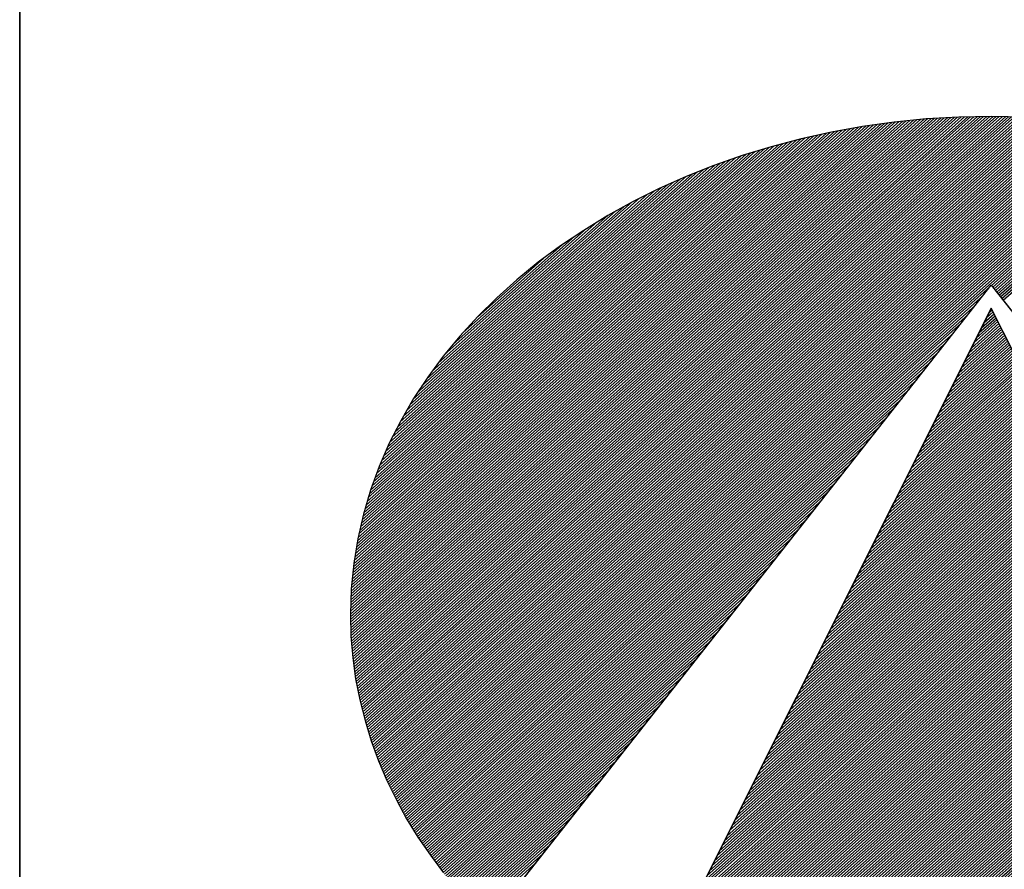
# Model space of a CAD drawing. Extents: x 5594 to 7694, y -15648 to -12678.
# Drawn here: x 5844 to 5918, y -15516 to -15452 of the extents above; entities that cross this region are included whole.
import ezdxf

# ---------------------------------------------------------------- set-up
doc = ezdxf.new("R2010")
doc.units = 0
doc.linetypes.add('DASHEDX2', pattern=[38.1, 25.4, -12.7])
doc.layers.get('0').update_dxf_attribs({"linetype": 'CONTINUOUS'})
for name, color, linetype in [('ATTRIB', 7, 'CONTINUOUS'), ('RAMME', 7, 'CONTINUOUS'), ('SKILT', 7, 'CONTINUOUS'), ('STOLPE-1', 4, 'DASHEDX2')]:
    doc.layers.add(name, color=color, linetype=linetype)
doc.styles.add('ISO', font='iso.shx')
doc.styles.add('ISO25', font='ISO3098', dxfattribs={"oblique": 0.9})
doc.styles.add('ISO35', font='ISO3098', dxfattribs={"oblique": 0.9})
doc.styles.add('ISO50', font='ISO3098', dxfattribs={"oblique": 0.9})

# ---------------------------------------------------------------- blocks, each defined once
blk = doc.blocks.new('*X10')
at = {"color": 0, "linetype": 'CONTINUOUS'}
for p, q in [((519.117, 296.891), (522.4277, 300.2017)), ((519.1183, 296.8746), (522.4465, 300.2028)), ((519.1196, 296.8583), (522.4653, 300.2039)), ((519.1209, 296.8419), (522.484, 300.205)), ((519.1222, 296.8255), (522.5028, 300.2061)), ((519.1235, 296.8091), (522.5216, 300.2073)), ((519.1248, 296.7928), (522.54, 300.208)), ((519.1264, 296.7767), (522.5581, 300.2084)), ((519.1283, 296.7609), (522.5763, 300.2089)), ((519.1301, 296.745), (522.5944, 300.2093)), ((519.1319, 296.7292), (522.6125, 300.2098)), ((519.1338, 296.7134), (522.6307, 300.2102)), ((519.1356, 296.6975), (522.6488, 300.2107)), ((519.1375, 296.6817), (522.667, 300.2112)), ((519.1393, 296.6658), (522.6851, 300.2116)), ((519.1412, 296.6501), (522.7032, 300.2121)), ((519.1439, 296.6351), (522.721, 300.2122)), ((519.1466, 296.62), (522.7382, 300.2117)), ((519.1492, 296.605), (522.7555, 300.2113)), ((519.1519, 296.59), (522.7727, 300.2109)), ((519.1545, 296.575), (522.79, 300.2104)), ((519.1572, 296.5599), (522.8072, 300.21)), ((519.1598, 296.5449), (522.8244, 300.2096)), ((519.1625, 296.5299), (522.8417, 300.2091)), ((519.1653, 296.5151), (522.8589, 300.2087)), ((519.1686, 296.5006), (522.8762, 300.2082)), ((519.1718, 296.4862), (522.8934, 300.2078)), ((519.1751, 296.4718), (522.9103, 300.207)), ((519.1783, 296.4574), (522.927, 300.206)), ((519.1816, 296.443), (522.9437, 300.205)), ((519.1849, 296.4286), (522.9604, 300.204)), ((519.1881, 296.4141), (522.977, 300.203)), ((519.1914, 296.3997), (522.9937, 300.2021)), ((519.1114, 297.0622), (522.2334, 300.1842)), ((519.1117, 297.0448), (522.2533, 300.1864)), ((519.112, 297.0804), (522.2134, 300.1819)), ((519.1121, 297.0275), (522.2732, 300.1887)), ((519.1125, 297.0102), (522.2932, 300.1909)), ((519.1125, 297.0986), (522.1935, 300.1797)), ((519.1129, 296.993), (522.3131, 300.1932)), ((519.113, 297.1168), (522.1736, 300.1774)), ((519.1133, 296.9757), (522.333, 300.1954)), ((519.1135, 297.135), (522.153, 300.1745)), ((519.1137, 296.9584), (522.3525, 300.1972)), ((519.1141, 296.9411), (522.3713, 300.1983)), ((519.1141, 297.1532), (522.132, 300.1712)), ((519.1144, 296.9238), (522.3901, 300.1995)), ((519.1146, 297.1714), (522.111, 300.1679)), ((519.1151, 297.1896), (522.09, 300.1646)), ((519.1156, 297.2078), (522.069, 300.1612)), ((519.1157, 296.9074), (522.4089, 300.2006)), ((519.1164, 297.2263), (522.048, 300.1579)), ((519.1181, 297.2457), (522.027, 300.1546)), ((519.1198, 297.2651), (522.0061, 300.1513)), ((519.1215, 297.2844), (521.9849, 300.1478)), ((519.1948, 296.3854), (523.0104, 300.2011)), ((519.1985, 296.3714), (523.0271, 300.2001)), ((519.2022, 296.3575), (523.0438, 300.1991)), ((519.2059, 296.3435), (523.0605, 300.1981)), ((519.2096, 296.3295), (523.0772, 300.1971)), ((519.2133, 296.3155), (523.0933, 300.1956)), ((519.217, 296.3016), (523.1092, 300.1938)), ((519.2207, 296.2876), (523.1251, 300.192)), ((519.2244, 296.2736), (523.141, 300.1902)), ((519.2281, 296.2596), (523.1568, 300.1884)), ((519.2325, 296.2464), (523.1727, 300.1866)), ((519.2369, 296.2331), (523.1886, 300.1848)), ((519.2413, 296.2199), (523.2045, 300.183)), ((519.2458, 296.2066), (523.2204, 300.1812)), ((519.2502, 296.1934), (523.2363, 300.1794)), ((519.2546, 296.1801), (523.2521, 300.1776)), ((519.259, 296.1668), (523.2678, 300.1756)), ((519.2634, 296.1536), (523.2831, 300.1732)), ((519.2679, 296.1403), (523.2983, 300.1708)), ((519.2725, 296.1273), (523.3136, 300.1684)), ((519.2773, 296.1144), (523.3289, 300.166)), ((519.2821, 296.1015), (523.3441, 300.1635)), ((519.2869, 296.0887), (523.3594, 300.1611)), ((519.2918, 296.0758), (523.3747, 300.1587)), ((519.2966, 296.063), (523.3899, 300.1563)), ((519.3014, 296.0501), (523.4052, 300.1539)), ((519.3062, 296.0373), (523.4205, 300.1515)), ((519.311, 296.0244), (523.4357, 300.1491)), ((519.3159, 296.0115), (523.4505, 300.1462)), ((519.1232, 297.3038), (521.9626, 300.1432)), ((519.1249, 297.3232), (521.9404, 300.1387)), ((519.1266, 297.3425), (521.9181, 300.1341)), ((519.1283, 297.3619), (521.8959, 300.1295)), ((519.13, 297.3813), (521.8736, 300.1249)), ((519.133, 297.402), (521.8514, 300.1204)), ((519.1361, 297.4228), (521.8291, 300.1158)), ((519.1392, 297.4435), (521.8065, 300.1109)), ((519.1423, 297.4643), (521.7831, 300.1051)), ((519.1453, 297.485), (521.7597, 300.0994)), ((519.1484, 297.5058), (521.7362, 300.0936)), ((519.3211, 295.9991), (523.4652, 300.1432)), ((519.3264, 295.9867), (523.4799, 300.1402)), ((519.3317, 295.9744), (523.4945, 300.1372)), ((519.337, 295.962), (523.5092, 300.1342)), ((519.3424, 295.9497), (523.5239, 300.1312)), ((519.3477, 295.9373), (523.5385, 300.1281)), ((519.353, 295.9249), (523.5532, 300.1251)), ((519.3583, 295.9126), (523.5679, 300.1221)), ((519.3636, 295.9002), (523.5825, 300.1191)), ((519.369, 295.8879), (523.5972, 300.1161)), ((519.3746, 295.8759), (523.6119, 300.1131)), ((519.3804, 295.8639), (523.6261, 300.1097)), ((519.3861, 295.852), (523.6403, 300.1062)), ((519.3918, 295.84), (523.6545, 300.1027)), ((522.712, 299.1425), (523.6687, 300.0992)), ((522.7193, 299.1321), (523.6829, 300.0957)), ((522.7266, 299.1218), (523.6971, 300.0922)), ((519.1515, 297.5266), (521.7128, 300.0879)), ((519.1551, 297.5478), (521.6894, 300.0821)), ((519.1595, 297.5699), (521.6659, 300.0764)), ((519.1639, 297.592), (521.6425, 300.0706)), ((519.1684, 297.6141), (521.6174, 300.0632)), ((519.1728, 297.6362), (521.5923, 300.0557)), ((519.1772, 297.6583), (521.5671, 300.0483)), ((519.1816, 297.6804), (521.542, 300.0408)), ((522.7339, 299.1114), (523.7113, 300.0888)), ((522.7412, 299.101), (523.7255, 300.0853)), ((522.7485, 299.0906), (523.7397, 300.0818)), ((522.7558, 299.0802), (523.7539, 300.0783)), ((522.7631, 299.0698), (523.768, 300.0748)), ((522.7704, 299.0595), (523.7822, 300.0713)), ((522.7777, 299.0491), (523.796, 300.0674)), ((519.1867, 297.7032), (521.5169, 300.0334)), ((519.1931, 297.7273), (521.4918, 300.0259)), ((519.1995, 297.7513), (521.4661, 300.0179)), ((519.2059, 297.7754), (521.4392, 300.0087)), ((519.2122, 297.7994), (521.4123, 299.9995)), ((519.2186, 297.8235), (521.3854, 299.9903)), ((519.225, 297.8476), (521.3585, 299.981)), ((519.2334, 297.8737), (521.3316, 299.9718)), ((519.2419, 297.8998), (521.3041, 299.962)), ((519.2503, 297.9259), (521.2745, 299.9501)), ((519.2587, 297.952), (521.2449, 299.9382)), ((519.2672, 297.9781), (521.2154, 299.9263)), ((519.2763, 298.0049), (521.1858, 299.9144)), ((519.2873, 298.0336), (521.1563, 299.9025)), ((519.2983, 298.0622), (521.125, 299.8889)), ((519.3092, 298.0909), (521.0934, 299.875)), ((519.3202, 298.1195), (521.0618, 299.8611)), ((519.3318, 298.1488), (521.0302, 299.8472)), ((519.3467, 298.1814), (520.9987, 299.8334)), ((519.3615, 298.2139), (520.9632, 299.8156)), ((519.3764, 298.2464), (520.9275, 299.7975)), ((519.3912, 298.2789), (520.8918, 299.7795)), ((519.4089, 298.3142), (520.8561, 299.7614)), ((519.4273, 298.3504), (520.8169, 299.74)), ((519.4458, 298.3866), (520.7764, 299.7171)), ((519.4643, 298.4227), (520.7359, 299.6943)), ((519.4886, 298.4647), (520.6948, 299.6709)), ((519.5137, 298.5074), (520.6488, 299.6426)), ((519.5387, 298.5502), (520.6029, 299.6143)), ((519.5703, 298.5994), (520.5567, 299.5858)), ((519.6044, 298.6513), (520.4975, 299.5444)), ((519.6409, 298.7054), (520.4384, 299.5029)), ((519.6891, 298.7713), (520.3709, 299.453)), ((519.7451, 298.8449), (520.3001, 299.4)), ((519.8272, 298.9447), (520.196, 299.3136)), ((519.3976, 295.8281), (522.7035, 299.134)), ((519.4033, 295.8162), (522.6623, 299.0752)), ((519.4091, 295.8042), (522.6212, 299.0163)), ((519.4148, 295.7923), (522.58, 298.9575)), ((519.4205, 295.7803), (522.5388, 298.8987)), ((519.4263, 295.7684), (522.4977, 298.8398)), ((519.4324, 295.7569), (522.4565, 298.781)), ((519.4387, 295.7454), (522.4154, 298.7221)), ((519.4449, 295.734), (522.3742, 298.6633)), ((519.4512, 295.7226), (522.333, 298.6044)), ((519.4574, 295.7111), (522.2919, 298.5456)), ((519.4637, 295.6997), (522.2507, 298.4868)), ((519.4699, 295.6883), (522.2095, 298.4279)), ((519.4761, 295.6769), (522.1684, 298.3691)), ((519.4824, 295.6654), (522.1272, 298.3102)), ((519.4886, 295.654), (522.086, 298.2514)), ((519.4952, 295.6429), (522.0449, 298.1925)), ((519.5019, 295.6319), (522.0037, 298.1337)), ((519.5087, 295.621), (521.9625, 298.0749)), ((519.5154, 295.61), (521.9214, 298.016)), ((519.5222, 295.5991), (521.8802, 297.9572)), ((519.5289, 295.5882), (521.839, 297.8983)), ((519.5356, 295.5772), (521.7979, 297.8395)), ((519.5424, 295.5663), (521.7567, 297.7806)), ((519.5491, 295.5554), (521.7156, 297.7218)), ((519.5559, 295.5444), (521.6744, 297.663)), ((519.5626, 295.5335), (521.6332, 297.6041)), ((519.5696, 295.5228), (521.5921, 297.5453)), ((519.5766, 295.5121), (521.5509, 297.4864)), ((519.5836, 295.5015), (521.5097, 297.4276)), ((519.5906, 295.4908), (521.4686, 297.3688)), ((519.5976, 295.4801), (521.4274, 297.3099)), ((519.6045, 295.4694), (521.3862, 297.2511)), ((519.6115, 295.4587), (521.3451, 297.1922)), ((519.6185, 295.448), (521.3039, 297.1334)), ((519.6255, 295.4373), (521.2627, 297.0745)), ((519.6325, 295.4266), (521.2216, 297.0157)), ((519.6398, 295.4162), (521.1804, 296.9569)), ((519.6472, 295.406), (521.1392, 296.898)), ((519.6547, 295.3958), (521.0981, 296.8392)), ((519.6621, 295.3855), (521.0569, 296.7803)), ((519.6696, 295.3753), (521.0158, 296.7215)), ((519.677, 295.3651), (520.9746, 296.6626)), ((519.6845, 295.3549), (520.9334, 296.6038)), ((519.6919, 295.3446), (520.8923, 296.545)), ((519.6994, 295.3344), (520.8511, 296.4861)), ((519.7068, 295.3242), (520.8099, 296.4273)), ((519.7143, 295.314), (520.7688, 296.3684)), ((519.7222, 295.3042), (520.7276, 296.3096)), ((519.7301, 295.2944), (520.6864, 296.2507)), ((519.738, 295.2846), (520.6453, 296.1919)), ((519.7459, 295.2748), (520.6041, 296.1331)), ((519.7538, 295.265), (520.5629, 296.0742)), ((519.7617, 295.2553), (520.5218, 296.0154)), ((519.7695, 295.2455), (520.4806, 295.9565)), ((519.7774, 295.2357), (520.4394, 295.8977)), ((519.7853, 295.2259), (520.3983, 295.8388)), ((519.7932, 295.2161), (520.3571, 295.78)), ((519.8012, 295.2064), (520.316, 295.7212)), ((519.8094, 295.1969), (520.2748, 295.6623)), ((519.8176, 295.1875), (520.2336, 295.6035)), ((519.8258, 295.178), (520.1925, 295.5446)), ((519.834, 295.1685), (520.1513, 295.4858))]:
    blk.add_line(p, q, dxfattribs=at)
blk = doc.blocks.new('*X11')
at = {"color": 0, "linetype": 'CONTINUOUS'}
for p, q in [((522.698, 298.9695), (522.7156, 298.9871)), ((522.6415, 298.8422), (522.7375, 298.9382)), ((522.6556, 298.874), (522.732, 298.9504)), ((522.6698, 298.9058), (522.7266, 298.9626)), ((522.6839, 298.9376), (522.7211, 298.9748)), ((522.5707, 298.683), (522.7648, 298.8771)), ((522.5849, 298.7149), (522.7593, 298.8893)), ((522.599, 298.7467), (522.7539, 298.9015)), ((522.6132, 298.7785), (522.7484, 298.9137)), ((522.6273, 298.8103), (522.7429, 298.926)), ((522.5141, 298.5557), (522.7866, 298.8282)), ((522.5283, 298.5876), (522.7812, 298.8404)), ((522.5424, 298.6194), (522.7757, 298.8527)), ((522.5566, 298.6512), (522.7702, 298.8649)), ((522.4434, 298.3966), (522.8139, 298.7671)), ((522.4576, 298.4284), (522.8085, 298.7794)), ((522.4717, 298.4603), (522.803, 298.7916)), ((522.4858, 298.4921), (522.7975, 298.8038)), ((522.5, 298.5239), (522.7921, 298.816)), ((522.3868, 298.2693), (522.8358, 298.7183)), ((522.401, 298.3012), (522.8303, 298.7305)), ((522.4151, 298.333), (522.8248, 298.7427)), ((522.4293, 298.3648), (522.8194, 298.7549)), ((522.3161, 298.1102), (522.8631, 298.6572)), ((522.3302, 298.142), (522.8576, 298.6694)), ((522.3444, 298.1739), (522.8521, 298.6816)), ((522.3585, 298.2057), (522.8467, 298.6938)), ((522.3727, 298.2375), (522.8412, 298.706)), ((522.2595, 297.9829), (522.8849, 298.6083)), ((522.2736, 298.0147), (522.8794, 298.6205)), ((522.2878, 298.0466), (522.874, 298.6327)), ((522.3019, 298.0784), (522.8685, 298.645)), ((522.1888, 297.8238), (522.9122, 298.5472)), ((522.2029, 297.8556), (522.9067, 298.5594)), ((522.2171, 297.8874), (522.9013, 298.5716)), ((522.2312, 297.9193), (522.8958, 298.5839)), ((522.2454, 297.9511), (522.8904, 298.5961)), ((522.1322, 297.6965), (522.934, 298.4983)), ((522.1463, 297.7283), (522.9286, 298.5106)), ((522.1605, 297.7601), (522.9231, 298.5228)), ((522.1746, 297.792), (522.9177, 298.535)), ((522.0615, 297.5374), (522.9613, 298.4373)), ((522.0756, 297.5692), (522.9559, 298.4495)), ((522.0897, 297.601), (522.9504, 298.4617)), ((522.1039, 297.6328), (522.945, 298.4739)), ((522.118, 297.6647), (522.9395, 298.4861)), ((522.0049, 297.4101), (522.9832, 298.3884)), ((522.019, 297.4419), (522.9777, 298.4006)), ((522.0332, 297.4737), (522.9723, 298.4128)), ((522.0473, 297.5055), (522.9668, 298.425)), ((521.9341, 297.251), (523.0105, 298.3273)), ((521.9483, 297.2828), (523.005, 298.3395)), ((521.9624, 297.3146), (522.9996, 298.3517)), ((521.9766, 297.3464), (522.9941, 298.3639)), ((521.9907, 297.3783), (522.9886, 298.3762)), ((521.8634, 297.0918), (523.0378, 298.2662)), ((521.8775, 297.1237), (523.0323, 298.2784)), ((521.8917, 297.1555), (523.0269, 298.2906)), ((521.9058, 297.1873), (523.0214, 298.3029)), ((521.92, 297.2191), (523.0159, 298.3151)), ((521.8068, 296.9645), (523.0596, 298.2173)), ((521.821, 296.9964), (523.0542, 298.2296)), ((521.8351, 297.0282), (523.0487, 298.2418)), ((521.8493, 297.06), (523.0432, 298.254)), ((521.7361, 296.8054), (523.0869, 298.1562)), ((521.7502, 296.8372), (523.0815, 298.1685)), ((521.7644, 296.8691), (523.076, 298.1807)), ((521.7785, 296.9009), (523.0705, 298.1929)), ((521.7927, 296.9327), (523.0651, 298.2051)), ((521.6795, 296.6781), (523.1088, 298.1074)), ((521.6936, 296.7099), (523.1033, 298.1196)), ((521.7078, 296.7418), (523.0978, 298.1318)), ((521.7219, 296.7736), (523.0924, 298.144)), ((521.6088, 296.519), (523.136, 298.0463)), ((521.6229, 296.5508), (523.1306, 298.0585)), ((521.6371, 296.5826), (523.1251, 298.0707)), ((521.6512, 296.6145), (523.1197, 298.0829)), ((521.6654, 296.6463), (523.1142, 298.0952)), ((521.5522, 296.3917), (523.1579, 297.9974)), ((521.5663, 296.4235), (523.1524, 298.0096)), ((521.5805, 296.4554), (523.147, 298.0218)), ((521.5946, 296.4872), (523.1415, 298.0341)), ((521.4814, 296.2326), (523.1852, 297.9363)), ((521.4956, 296.2644), (523.1797, 297.9485)), ((521.5097, 296.2962), (523.1743, 297.9608)), ((521.5239, 296.3281), (523.1688, 297.973)), ((521.538, 296.3599), (523.1633, 297.9852)), ((521.4249, 296.1053), (523.207, 297.8875)), ((521.439, 296.1371), (523.2016, 297.8997)), ((521.4532, 296.1689), (523.1961, 297.9119)), ((521.4673, 296.2008), (523.1906, 297.9241)), ((521.3541, 295.9462), (523.2343, 297.8264)), ((521.3683, 295.978), (523.2289, 297.8386)), ((521.3824, 296.0098), (523.2234, 297.8508)), ((521.3966, 296.0416), (523.2179, 297.863)), ((521.4107, 296.0735), (523.2125, 297.8752)), ((521.2975, 295.8189), (523.2562, 297.7775)), ((521.3117, 295.8507), (523.2507, 297.7897)), ((521.3258, 295.8825), (523.2452, 297.8019)), ((521.34, 295.9143), (523.2398, 297.8141)), ((521.2268, 295.6597), (523.2835, 297.7164)), ((521.241, 295.6916), (523.278, 297.7286)), ((521.2551, 295.7234), (523.2725, 297.7408)), ((521.2692, 295.7552), (523.2671, 297.7531)), ((521.2834, 295.787), (523.2616, 297.7653)), ((521.1702, 295.5324), (523.3053, 297.6675)), ((521.1844, 295.5643), (523.2998, 297.6798)), ((521.1985, 295.5961), (523.2944, 297.692)), ((521.2127, 295.6279), (523.2889, 297.7042)), ((521.0995, 295.3733), (523.3326, 297.6064)), ((521.1136, 295.4052), (523.3271, 297.6187)), ((521.1278, 295.437), (523.3217, 297.6309)), ((521.1419, 295.4688), (523.3162, 297.6431)), ((521.1561, 295.5006), (523.3108, 297.6553)), ((521.0429, 295.246), (523.3544, 297.5576)), ((521.0571, 295.2779), (523.349, 297.5698)), ((521.0712, 295.3097), (523.3435, 297.582)), ((521.0853, 295.3415), (523.3381, 297.5942)), ((520.9722, 295.0869), (523.3817, 297.4965)), ((520.9863, 295.1187), (523.3763, 297.5087)), ((521.0005, 295.1506), (523.3708, 297.5209)), ((521.0146, 295.1824), (523.3654, 297.5331)), ((521.0288, 295.2142), (523.3599, 297.5454)), ((520.9156, 294.9596), (523.4036, 297.4476)), ((520.9297, 294.9914), (523.3981, 297.4598)), ((520.9439, 295.0233), (523.3927, 297.472)), ((520.958, 295.0551), (523.3872, 297.4843)), ((520.8449, 294.8005), (523.4309, 297.3865)), ((520.859, 294.8323), (523.4254, 297.3987)), ((520.8731, 294.8641), (523.42, 297.411)), ((520.8873, 294.896), (523.4145, 297.4232)), ((520.9014, 294.9278), (523.409, 297.4354)), ((520.7883, 294.6732), (523.4527, 297.3377)), ((520.8024, 294.705), (523.4473, 297.3499)), ((520.8166, 294.7368), (523.4418, 297.3621)), ((520.8307, 294.7687), (523.4363, 297.3743)), ((520.7175, 294.5141), (523.48, 297.2766)), ((520.7317, 294.5459), (523.4746, 297.2888)), ((520.7458, 294.5777), (523.4691, 297.301)), ((520.76, 294.6095), (523.4636, 297.3132)), ((520.7741, 294.6414), (523.4582, 297.3254)), ((520.6906, 294.4517), (523.4909, 297.2521)), ((520.7018, 294.4453), (523.4964, 297.2399)), ((520.7034, 294.4823), (523.4855, 297.2643)), ((520.7131, 294.4389), (523.5019, 297.2277)), ((520.7243, 294.4325), (523.5073, 297.2155)), ((520.7356, 294.426), (523.5128, 297.2033)), ((520.7468, 294.4196), (523.5182, 297.191)), ((520.7581, 294.4132), (523.5237, 297.1788)), ((520.7693, 294.4068), (523.5292, 297.1666)), ((520.7806, 294.4003), (523.5346, 297.1544)), ((520.7918, 294.3939), (523.5401, 297.1422)), ((520.8032, 294.3876), (523.5455, 297.13)), ((520.8147, 294.3815), (523.551, 297.1177)), ((520.8263, 294.3754), (523.5565, 297.1055)), ((520.8379, 294.3693), (523.5619, 297.0933)), ((520.8495, 294.3632), (523.5674, 297.0811)), ((520.8611, 294.3571), (523.5728, 297.0689)), ((520.8728, 294.3511), (523.5783, 297.0566)), ((520.8844, 294.3451), (523.5838, 297.0444)), ((520.8961, 294.3391), (523.5892, 297.0322)), ((520.9078, 294.3331), (523.5947, 297.02)), ((520.9195, 294.3272), (523.6001, 297.0078)), ((520.9313, 294.3213), (523.6056, 296.9956)), ((520.9431, 294.3154), (523.6111, 296.9833)), ((520.9549, 294.3095), (523.6165, 296.9711)), ((520.9667, 294.3036), (523.622, 296.9589)), ((520.9786, 294.2979), (523.6274, 296.9467)), ((520.9906, 294.2922), (523.6329, 296.9345)), ((521.0026, 294.2865), (523.6384, 296.9222)), ((521.0146, 294.2808), (523.6438, 296.91)), ((521.0266, 294.2752), (523.6493, 296.8978)), ((521.0387, 294.2696), (523.6547, 296.8856)), ((521.0508, 294.264), (523.6602, 296.8734)), ((521.063, 294.2585), (523.6657, 296.8612)), ((521.0751, 294.2529), (523.6711, 296.8489)), ((521.0872, 294.2474), (523.6766, 296.8367)), ((521.0997, 294.2421), (523.682, 296.8245)), ((521.1121, 294.2369), (523.6875, 296.8123)), ((521.1245, 294.2317), (523.693, 296.8001)), ((521.137, 294.2264), (523.6984, 296.7879)), ((521.1494, 294.2212), (523.7039, 296.7756)), ((521.1619, 294.2159), (523.7093, 296.7634)), ((521.1743, 294.2107), (523.7148, 296.7512)), ((521.1867, 294.2055), (523.7203, 296.739)), ((521.1992, 294.2002), (523.7257, 296.7268)), ((521.2118, 294.1952), (523.7312, 296.7145)), ((521.2246, 294.1903), (523.7366, 296.7023)), ((521.2374, 294.1854), (523.7421, 296.6901)), ((521.2501, 294.1805), (523.7476, 296.6779)), ((521.2629, 294.1756), (523.753, 296.6657)), ((521.2757, 294.1707), (523.7585, 296.6535)), ((521.2884, 294.1657), (523.7639, 296.6412)), ((521.3012, 294.1608), (523.7694, 296.629)), ((521.314, 294.1559), (523.7749, 296.6168)), ((521.3268, 294.151), (523.7803, 296.6046)), ((521.3399, 294.1465), (523.7858, 296.5924)), ((521.353, 294.1419), (523.7912, 296.5802)), ((521.3661, 294.1373), (523.7967, 296.5679)), ((521.3792, 294.1327), (523.8022, 296.5557)), ((521.3922, 294.1281), (523.8076, 296.5435)), ((521.4052, 294.1234), (523.8131, 296.5313)), ((521.4182, 294.1188), (523.8185, 296.5191)), ((521.4312, 294.1141), (523.824, 296.5068)), ((521.4443, 294.1094), (523.8295, 296.4946)), ((521.4577, 294.1052), (523.8349, 296.4824)), ((521.4713, 294.1011), (523.8404, 296.4702)), ((521.4849, 294.097), (523.8458, 296.458)), ((521.4985, 294.0929), (523.8513, 296.4458)), ((521.5121, 294.0889), (523.8568, 296.4335)), ((521.5258, 294.0849), (523.8622, 296.4213)), ((521.5394, 294.0809), (523.8677, 296.4091)), ((521.5531, 294.0769), (523.8731, 296.3969)), ((521.5668, 294.0728), (523.8786, 296.3847)), ((521.5805, 294.0688), (523.8841, 296.3724)), ((521.5941, 294.0648), (523.8895, 296.3602)), ((521.6078, 294.0608), (523.895, 296.348)), ((521.6215, 294.0568), (523.9004, 296.3358)), ((521.6352, 294.0528), (523.9059, 296.3236)), ((521.649, 294.049), (523.9114, 296.3114)), ((521.663, 294.0453), (523.9168, 296.2991)), ((521.6769, 294.0416), (523.9223, 296.2869)), ((521.6909, 294.0378), (523.9277, 296.2747)), ((521.7048, 294.0341), (523.9332, 296.2625)), ((521.7191, 294.0307), (523.9387, 296.2503)), ((521.7333, 294.0272), (523.9441, 296.2381)), ((521.7475, 294.0237), (523.9496, 296.2258)), ((521.7617, 294.0203), (523.955, 296.2136)), ((521.7759, 294.0169), (523.9605, 296.2014)), ((521.7902, 294.0135), (523.966, 296.1892)), ((521.8045, 294.0101), (523.9714, 296.177)), ((521.8188, 294.0067), (523.9769, 296.1647)), ((521.8331, 294.0033), (523.9823, 296.1525)), ((521.8477, 294.0002), (523.9878, 296.1403)), ((521.8622, 293.9971), (523.9933, 296.1281)), ((521.8768, 293.9939), (523.9987, 296.1159)), ((521.8913, 293.9908), (524.0042, 296.1037)), ((521.9061, 293.9879), (524.0096, 296.0914)), ((521.9209, 293.9851), (524.0151, 296.0792)), ((521.9358, 293.9822), (524.0206, 296.067)), ((521.9506, 293.9794), (524.026, 296.0548)), ((521.9656, 293.9767), (524.0315, 296.0426)), ((521.9808, 293.9742), (524.0369, 296.0304)), ((521.996, 293.9717), (524.0424, 296.0181)), ((522.0112, 293.9692), (524.0479, 296.0059)), ((522.0264, 293.9668), (524.0533, 295.9937)), ((522.0416, 293.9643), (524.0588, 295.9815)), ((522.0568, 293.9618), (524.0642, 295.9693)), ((522.072, 293.9593), (524.0697, 295.957)), ((522.0872, 293.9569), (524.0752, 295.9448)), ((522.1025, 293.9545), (524.0806, 295.9326)), ((522.118, 293.9524), (524.0861, 295.9204)), ((522.1335, 293.9502), (524.0915, 295.9082)), ((522.1491, 293.948), (524.097, 295.896)), ((522.1646, 293.9459), (524.1025, 295.8837)), ((522.1801, 293.9437), (524.1079, 295.8715)), ((522.1957, 293.9416), (524.1134, 295.8593)), ((522.2112, 293.9395), (524.1188, 295.8471)), ((522.2268, 293.9374), (524.1243, 295.8349)), ((522.2426, 293.9355), (524.1298, 295.8226)), ((522.2584, 293.9336), (524.1352, 295.8104)), ((522.2742, 293.9318), (524.1407, 295.7982)), ((522.2901, 293.9299), (524.1461, 295.786)), ((522.3061, 293.9283), (524.1516, 295.7738)), ((522.3223, 293.9268), (524.1571, 295.7616)), ((522.3385, 293.9253), (524.1625, 295.7493)), ((522.3547, 293.9239), (524.168, 295.7371)), ((522.371, 293.9225), (524.1734, 295.7249)), ((522.3875, 293.9213), (524.1789, 295.7127)), ((522.4041, 293.9202), (524.1843, 295.7005)), ((522.4206, 293.9191), (524.1898, 295.6883)), ((522.4372, 293.918), (524.1953, 295.676)), ((522.4538, 293.9169), (524.2007, 295.6638)), ((522.4703, 293.9157), (524.2062, 295.6516)), ((522.4869, 293.9146), (524.2116, 295.6394)), ((522.5035, 293.9135), (524.2171, 295.6272)), ((522.5207, 293.9131), (524.2226, 295.6149)), ((522.538, 293.9127), (524.228, 295.6027)), ((522.5553, 293.9123), (524.2335, 295.5905)), ((522.5725, 293.9119), (524.2389, 295.5783)), ((522.5895, 293.9112), (524.2444, 295.5661)), ((522.6064, 293.9104), (524.2499, 295.5539)), ((522.6233, 293.9097), (524.2553, 295.5416)), ((522.6403, 293.9089), (524.2608, 295.5294)), ((522.6578, 293.9088), (524.2662, 295.5172)), ((522.6755, 293.9088), (524.2717, 295.505)), ((522.6931, 293.9088), (524.2772, 295.4928)), ((522.7108, 293.9088), (524.2826, 295.4806)), ((522.7285, 293.9088), (524.2881, 295.4683)), ((522.7462, 293.9088), (524.2935, 295.4561)), ((522.7639, 293.9088), (524.299, 295.4439)), ((522.7815, 293.9088), (524.3045, 295.4317)), ((522.7999, 293.9095), (524.3099, 295.4195)), ((522.8184, 293.9103), (524.3154, 295.4072)), ((522.8369, 293.9111), (524.3208, 295.395)), ((522.8554, 293.9119), (524.3263, 295.3828)), ((522.8735, 293.9123), (524.3318, 295.3706)), ((522.8916, 293.9127), (524.3372, 295.3584)), ((522.9096, 293.9131), (524.3427, 295.3462)), ((522.9279, 293.9137), (524.3481, 295.3339)), ((522.9469, 293.915), (524.3536, 295.3217)), ((522.9658, 293.9163), (524.3591, 295.3095)), ((522.9848, 293.9176), (524.3645, 295.2973)), ((523.0038, 293.9188), (524.37, 295.2851)), ((523.0227, 293.9201), (524.3754, 295.2728)), ((523.0416, 293.9214), (524.3809, 295.2606)), ((523.0606, 293.9226), (524.3864, 295.2484)), ((523.08, 293.9243), (524.3918, 295.2362)), ((523.0994, 293.9261), (524.3973, 295.224)), ((523.1189, 293.9279), (524.4027, 295.2118)), ((523.1385, 293.9298), (524.4082, 295.1995)), ((523.1584, 293.9321), (524.4137, 295.1873)), ((523.1784, 293.9344), (524.4191, 295.1751)), ((523.1983, 293.9366), (524.4246, 295.1629)), ((523.2188, 293.9395), (524.43, 295.1507)), ((523.2394, 293.9423), (524.4355, 295.1385)), ((523.2599, 293.9452), (524.441, 295.1262)), ((523.2805, 293.9481), (524.4464, 295.114)), ((523.301, 293.9509), (524.4519, 295.1018)), ((523.3216, 293.9538), (524.4573, 295.0896)), ((523.3423, 293.9569), (524.4628, 295.0774)), ((523.3635, 293.9603), (524.4683, 295.0651)), ((523.3846, 293.9638), (524.4737, 295.0529)), ((523.4057, 293.9672), (524.4792, 295.0407)), ((523.4268, 293.9706), (524.4846, 295.0285)), ((523.4479, 293.9741), (524.4901, 295.0163)), ((523.4691, 293.9776), (524.4956, 295.0041)), ((523.4916, 293.9825), (524.501, 294.9918)), ((523.5141, 293.9873), (524.5065, 294.9796)), ((523.5365, 293.992), (524.5119, 294.9674)), ((523.5582, 293.996), (524.5174, 294.9552)), ((523.5799, 294), (524.5229, 294.943)), ((523.6018, 294.0042), (524.5283, 294.9308)), ((523.6252, 294.0099), (524.5338, 294.9185)), ((523.6486, 294.0156), (524.5392, 294.9063)), ((523.6719, 294.0213), (524.5447, 294.8941)), ((523.6951, 294.0268), (524.5502, 294.8819)), ((523.7183, 294.0323), (524.5556, 294.8697)), ((523.742, 294.0384), (524.5611, 294.8574)), ((523.7662, 294.0449), (524.5665, 294.8452)), ((523.7903, 294.0513), (524.572, 294.833)), ((523.8152, 294.0586), (524.5775, 294.8208)), ((523.8402, 294.0659), (524.5829, 294.8086)), ((523.8653, 294.0733), (524.5884, 294.7964)), ((523.8906, 294.0809), (524.5938, 294.7841)), ((523.9158, 294.0884), (524.5993, 294.7719)), ((523.9416, 294.0966), (524.6048, 294.7597)), ((523.9675, 294.1048), (524.6102, 294.7475)), ((523.9937, 294.1132), (524.6157, 294.7353)), ((524.0202, 294.1221), (524.6211, 294.723)), ((524.0468, 294.131), (524.6266, 294.7108)), ((524.074, 294.1405), (524.6321, 294.6986)), ((524.1012, 294.15), (524.6375, 294.6864)), ((524.1296, 294.1608), (524.643, 294.6742)), ((524.1584, 294.1719), (524.6484, 294.662)), ((524.188, 294.1838), (524.6539, 294.6497)), ((524.218, 294.1961), (524.6594, 294.6375)), ((524.2483, 294.2088), (524.6648, 294.6253)), ((524.2789, 294.2217), (524.6703, 294.6131)), ((524.3094, 294.2345), (524.6757, 294.6009)), ((524.3399, 294.2474), (524.6812, 294.5887)), ((524.3723, 294.262), (524.6867, 294.5764)), ((524.405, 294.2771), (524.6921, 294.5642)), ((524.4386, 294.293), (524.6976, 294.552)), ((524.4727, 294.3095), (524.703, 294.5398)), ((524.5081, 294.3271), (524.7085, 294.5276)), ((524.5441, 294.3455), (524.714, 294.5153)), ((524.5806, 294.3643), (524.7194, 294.5031)), ((524.618, 294.3841), (524.7249, 294.4909)), ((524.6579, 294.4062), (524.7303, 294.4787)), ((524.7, 294.4307), (524.7358, 294.4665))]:
    blk.add_line(p, q, dxfattribs=at)
blk = doc.blocks.new('A$C5A634891')
at = {"color": 5, "linetype": 'CONTINUOUS'}
blk.add_line((0, 0, 3000), (0, 62.4314, 3000), dxfattribs=at)
at = {"color": 11, "linetype": 'CONTINUOUS'}
for p, q in [((5.8092, 8.777, 2999.8817), (5.5993, 8.7439, 2999.8817)), ((5.8092, 8.777, 3000), (5.5993, 8.7439, 3000)), ((5.8092, 8.777, 3000), (5.5993, 8.7439, 3000)), ((5.8092, 8.777, 3000), (5.5993, 8.7439, 3000)), ((6.0209, 8.801, 2999.8817), (5.8092, 8.777, 2999.8817)), ((6.0209, 8.801, 3000), (5.8092, 8.777, 3000)), ((6.0209, 8.801, 3000), (5.8092, 8.777, 3000)), ((6.0209, 8.801, 3000), (5.8092, 8.777, 3000)), ((6.2382, 8.8139, 2999.8817), (6.0209, 8.801, 2999.8817)), ((6.2382, 8.8139, 3000), (6.0209, 8.801, 3000)), ((6.2382, 8.8139, 3000), (6.0209, 8.801, 3000)), ((6.2382, 8.8139, 3000), (6.0209, 8.801, 3000)), ((6.4573, 8.8194, 2999.8817), (6.2382, 8.8139, 2999.8817)), ((6.4573, 8.8194, 3000), (6.2382, 8.8139, 3000)), ((6.4573, 8.8194, 3000), (6.2382, 8.8139, 3000)), ((6.4573, 8.8194, 3000), (6.2382, 8.8139, 3000)), ((6.6765, 8.8139, 2999.8817), (6.4573, 8.8194, 2999.8817)), ((6.6765, 8.8139, 3000), (6.4573, 8.8194, 3000)), ((6.6765, 8.8139, 3000), (6.4573, 8.8194, 3000)), ((6.6765, 8.8139, 3000), (6.4573, 8.8194, 3000)), ((5.393, 8.7015, 2999.8817), (5.1905, 8.6518, 2999.8817)), ((5.393, 8.7015, 3000), (5.1905, 8.6518, 3000)), ((5.393, 8.7015, 3000), (5.1905, 8.6518, 3000)), ((5.393, 8.7015, 3000), (5.1905, 8.6518, 3000)), ((5.5993, 8.7439, 2999.8817), (5.393, 8.7015, 2999.8817)), ((5.5993, 8.7439, 3000), (5.393, 8.7015, 3000)), ((5.5993, 8.7439, 3000), (5.393, 8.7015, 3000)), ((5.5993, 8.7439, 3000), (5.393, 8.7015, 3000)), ((5.1905, 8.6518, 2999.8817), (4.9916, 8.5929, 2999.8817)), ((5.1905, 8.6518, 3000), (4.9916, 8.5929, 3000)), ((5.1905, 8.6518, 3000), (4.9916, 8.5929, 3000)), ((5.1905, 8.6518, 3000), (4.9916, 8.5929, 3000)), ((4.9916, 8.5929, 2999.8817), (4.7983, 8.5266, 2999.8817)), ((4.9916, 8.5929, 3000), (4.7983, 8.5266, 3000)), ((4.9916, 8.5929, 3000), (4.7983, 8.5266, 3000)), ((4.9916, 8.5929, 3000), (4.7983, 8.5266, 3000)), ((4.7983, 8.5266, 2999.8817), (4.6105, 8.4511, 2999.8817)), ((4.7983, 8.5266, 3000), (4.6105, 8.4511, 3000)), ((4.7983, 8.5266, 3000), (4.6105, 8.4511, 3000)), ((4.7983, 8.5266, 3000), (4.6105, 8.4511, 3000)), ((4.6105, 8.4511, 2999.8817), (4.4263, 8.3701, 2999.8817)), ((4.6105, 8.4511, 3000), (4.4263, 8.3701, 3000)), ((4.6105, 8.4511, 3000), (4.4263, 8.3701, 3000)), ((4.6105, 8.4511, 3000), (4.4263, 8.3701, 3000)), ((4.4263, 8.3701, 2999.8817), (4.2477, 8.2799, 2999.8817)), ((4.4263, 8.3701, 3000), (4.2477, 8.2799, 3000)), ((4.4263, 8.3701, 3000), (4.2477, 8.2799, 3000)), ((4.4263, 8.3701, 3000), (4.2477, 8.2799, 3000)), ((4.2477, 8.2799, 2999.8817), (4.0746, 8.1823, 2999.8817)), ((4.2477, 8.2799, 3000), (4.0746, 8.1823, 3000)), ((4.2477, 8.2799, 3000), (4.0746, 8.1823, 3000)), ((4.2477, 8.2799, 3000), (4.0746, 8.1823, 3000)), ((4.0746, 8.1823, 2999.8817), (3.9071, 8.0791, 2999.8817)), ((4.0746, 8.1823, 3000), (3.9071, 8.0791, 3000)), ((4.0746, 8.1823, 3000), (3.9071, 8.0791, 3000)), ((4.0746, 8.1823, 3000), (3.9071, 8.0791, 3000)), ((3.9071, 8.0791, 2999.8817), (3.7469, 7.9668, 2999.8817)), ((3.9071, 8.0791, 3000), (3.7469, 7.9668, 3000)), ((3.9071, 8.0791, 3000), (3.7469, 7.9668, 3000)), ((3.9071, 8.0791, 3000), (3.7469, 7.9668, 3000)), ((3.7469, 7.9668, 2999.8817), (3.5922, 7.8508, 2999.8817)), ((3.7469, 7.9668, 3000), (3.5922, 7.8508, 3000)), ((3.7469, 7.9668, 3000), (3.5922, 7.8508, 3000)), ((3.7469, 7.9668, 3000), (3.5922, 7.8508, 3000)), ((3.5922, 7.8508, 2999.8817), (3.4449, 7.7274, 2999.8817)), ((3.5922, 7.8508, 3000), (3.4449, 7.7274, 3000)), ((3.5922, 7.8508, 3000), (3.4449, 7.7274, 3000)), ((3.5922, 7.8508, 3000), (3.4449, 7.7274, 3000)), ((3.4449, 7.7274, 2999.8817), (3.3031, 7.5967, 2999.8817)), ((3.4449, 7.7274, 3000), (3.3031, 7.5967, 3000)), ((3.4449, 7.7274, 3000), (3.3031, 7.5967, 3000)), ((3.4449, 7.7274, 3000), (3.3031, 7.5967, 3000)), ((3.3031, 7.5967, 2999.8817), (3.1687, 7.4623, 2999.8817)), ((3.3031, 7.5967, 3000), (3.1687, 7.4623, 3000)), ((3.3031, 7.5967, 3000), (3.1687, 7.4623, 3000)), ((3.3031, 7.5967, 3000), (3.1687, 7.4623, 3000)), ((3.1134, 2.7816, 2999.8817), (6.4537, 7.5562, 2999.8817)), ((3.1134, 2.7816, 3000), (6.4537, 7.5562, 3000)), ((3.1134, 2.7816, 3000), (6.4537, 7.5562, 3000)), ((3.1134, 2.7816, 3000), (6.4537, 7.5562, 3000)), ((6.4537, 7.5562, 2999.8817), (9.8049, 2.7852, 2999.8817)), ((6.4537, 7.5562, 3000), (9.8049, 2.7852, 3000)), ((6.4537, 7.5562, 3000), (9.8049, 2.7852, 3000)), ((6.4537, 7.5562, 3000), (9.8049, 2.7852, 3000)), ((3.1687, 7.4623, 2999.8817), (3.0435, 7.3205, 2999.8817)), ((3.1687, 7.4623, 3000), (3.0435, 7.3205, 3000)), ((3.1687, 7.4623, 3000), (3.0435, 7.3205, 3000)), ((3.1687, 7.4623, 3000), (3.0435, 7.3205, 3000)), ((6.4537, 7.3831, 2999.8817), (4.0636, 2.0063, 2999.8817)), ((6.4522, 7.3798, 3000), (4.0636, 2.0063, 3000)), ((6.4522, 7.3798, 2999.8817), (6.4551, 7.3798, 2999.8817)), ((6.4551, 7.3798, 3000), (6.4522, 7.3798, 3000)), ((8.8548, 2.01, 2999.8817), (6.4537, 7.3831, 2999.8817)), ((8.8548, 2.01, 3000), (6.4551, 7.3798, 3000)), ((3.0435, 7.3205, 2999.8817), (2.9238, 7.175, 2999.8817)), ((3.0435, 7.3205, 3000), (2.9238, 7.175, 3000)), ((3.0435, 7.3205, 3000), (2.9238, 7.175, 3000)), ((3.0435, 7.3205, 3000), (2.9238, 7.175, 3000)), ((2.9238, 7.175, 2999.8817), (2.8133, 7.024, 2999.8817)), ((2.9238, 7.175, 3000), (2.8133, 7.024, 3000)), ((2.9238, 7.175, 3000), (2.8133, 7.024, 3000)), ((2.9238, 7.175, 3000), (2.8133, 7.024, 3000)), ((2.8133, 7.024, 2999.8817), (2.7102, 6.8675, 2999.8817)), ((2.8133, 7.024, 3000), (2.7102, 6.8675, 3000)), ((2.8133, 7.024, 3000), (2.7102, 6.8675, 3000)), ((2.8133, 7.024, 3000), (2.7102, 6.8675, 3000)), ((2.7102, 6.8675, 2999.8817), (2.6163, 6.7073, 2999.8817)), ((2.7102, 6.8675, 3000), (2.6163, 6.7073, 3000)), ((2.7102, 6.8675, 3000), (2.6163, 6.7073, 3000)), ((2.7102, 6.8675, 3000), (2.6163, 6.7073, 3000)), ((2.6163, 6.7073, 2999.8817), (2.5316, 6.5416, 2999.8817)), ((2.6163, 6.7073, 3000), (2.5316, 6.5416, 3000)), ((2.6163, 6.7073, 3000), (2.5316, 6.5416, 3000)), ((2.6163, 6.7073, 3000), (2.5316, 6.5416, 3000)), ((2.5316, 6.5416, 2999.8817), (2.4542, 6.3722, 2999.8817)), ((2.5316, 6.5416, 3000), (2.4542, 6.3722, 3000)), ((2.5316, 6.5416, 3000), (2.4542, 6.3722, 3000)), ((2.5316, 6.5416, 3000), (2.4542, 6.3722, 3000)), ((2.4542, 6.3722, 2999.8817), (2.3879, 6.1991, 2999.8817)), ((2.4542, 6.3722, 3000), (2.3879, 6.1991, 3000)), ((2.4542, 6.3722, 3000), (2.3879, 6.1991, 3000)), ((2.4542, 6.3722, 3000), (2.3879, 6.1991, 3000)), ((2.3879, 6.1991, 2999.8817), (2.3309, 6.0223, 2999.8817)), ((2.3879, 6.1991, 3000), (2.3309, 6.0223, 3000)), ((2.3879, 6.1991, 3000), (2.3309, 6.0223, 3000)), ((2.3879, 6.1991, 3000), (2.3309, 6.0223, 3000)), ((2.3309, 6.0223, 2999.8817), (2.283, 5.8419, 2999.8817)), ((2.3309, 6.0223, 3000), (2.283, 5.8419, 3000)), ((2.3309, 6.0223, 3000), (2.283, 5.8419, 3000)), ((2.3309, 6.0223, 3000), (2.283, 5.8419, 3000)), ((2.283, 5.8419, 2999.8817), (2.2462, 5.6578, 2999.8817)), ((2.283, 5.8419, 3000), (2.2462, 5.6578, 3000)), ((2.283, 5.8419, 3000), (2.2462, 5.6578, 3000)), ((2.283, 5.8419, 3000), (2.2462, 5.6578, 3000)), ((2.2462, 5.6578, 2999.8817), (2.2185, 5.4718, 2999.8817)), ((2.2462, 5.6578, 3000), (2.2185, 5.4718, 3000)), ((2.2462, 5.6578, 3000), (2.2185, 5.4718, 3000)), ((2.2462, 5.6578, 3000), (2.2185, 5.4718, 3000)), ((2.2185, 5.4718, 2999.8817), (2.202, 5.2821, 2999.8817)), ((2.2185, 5.4718, 3000), (2.202, 5.2821, 3000)), ((2.2185, 5.4718, 3000), (2.202, 5.2821, 3000)), ((2.2185, 5.4718, 3000), (2.202, 5.2821, 3000)), ((2.202, 5.2821, 2999.8817), (2.1964, 5.0906, 2999.8817)), ((2.202, 5.2821, 3000), (2.1964, 5.0906, 3000)), ((2.202, 5.2821, 3000), (2.1964, 5.0906, 3000)), ((2.202, 5.2821, 3000), (2.1964, 5.0906, 3000)), ((2.1964, 5.0906, 2999.8817), (2.2001, 4.9286, 2999.8817)), ((2.1964, 5.0906, 3000), (2.2001, 4.9286, 3000)), ((2.1964, 5.0906, 3000), (2.2001, 4.9286, 3000)), ((2.1964, 5.0906, 3000), (2.2001, 4.9286, 3000)), ((2.2001, 4.9286, 2999.8817), (2.213, 4.7665, 2999.8817)), ((2.2001, 4.9286, 3000), (2.213, 4.7665, 3000)), ((2.2001, 4.9286, 3000), (2.213, 4.7665, 3000)), ((2.2001, 4.9286, 3000), (2.213, 4.7665, 3000)), ((2.213, 4.7665, 2999.8817), (2.2314, 4.6082, 2999.8817)), ((2.213, 4.7665, 3000), (2.2314, 4.6082, 3000)), ((2.213, 4.7665, 3000), (2.2314, 4.6082, 3000)), ((2.213, 4.7665, 3000), (2.2314, 4.6082, 3000)), ((2.2314, 4.6082, 2999.8817), (2.259, 4.4517, 2999.8817)), ((2.2314, 4.6082, 3000), (2.259, 4.4517, 3000)), ((2.2314, 4.6082, 3000), (2.259, 4.4517, 3000)), ((2.2314, 4.6082, 3000), (2.259, 4.4517, 3000)), ((2.259, 4.4517, 2999.8817), (2.294, 4.297, 2999.8817)), ((2.259, 4.4517, 3000), (2.294, 4.297, 3000)), ((2.259, 4.4517, 3000), (2.294, 4.297, 3000)), ((2.259, 4.4517, 3000), (2.294, 4.297, 3000)), ((2.294, 4.297, 2999.8817), (2.3345, 4.1442, 2999.8817)), ((2.294, 4.297, 3000), (2.3345, 4.1442, 3000)), ((2.294, 4.297, 3000), (2.3345, 4.1442, 3000)), ((2.294, 4.297, 3000), (2.3345, 4.1442, 3000)), ((2.3345, 4.1442, 2999.8817), (2.3843, 3.995, 2999.8817)), ((2.3345, 4.1442, 3000), (2.3843, 3.995, 3000)), ((2.3345, 4.1442, 3000), (2.3843, 3.995, 3000)), ((2.3345, 4.1442, 3000), (2.3843, 3.995, 3000)), ((2.3843, 3.995, 2999.8817), (2.4395, 3.8477, 2999.8817)), ((2.3843, 3.995, 3000), (2.4395, 3.8477, 3000)), ((2.3843, 3.995, 3000), (2.4395, 3.8477, 3000)), ((2.3843, 3.995, 3000), (2.4395, 3.8477, 3000)), ((2.4395, 3.8477, 2999.8817), (2.5021, 3.7022, 2999.8817)), ((2.4395, 3.8477, 3000), (2.5021, 3.7022, 3000)), ((2.4395, 3.8477, 3000), (2.5021, 3.7022, 3000)), ((2.4395, 3.8477, 3000), (2.5021, 3.7022, 3000)), ((2.5021, 3.7022, 2999.8817), (2.5702, 3.5604, 2999.8817)), ((2.5021, 3.7022, 3000), (2.5702, 3.5604, 3000)), ((2.5021, 3.7022, 3000), (2.5702, 3.5604, 3000)), ((2.5021, 3.7022, 3000), (2.5702, 3.5604, 3000)), ((2.5702, 3.5604, 2999.8817), (2.6457, 3.4223, 2999.8817)), ((2.5702, 3.5604, 3000), (2.6457, 3.4223, 3000)), ((2.5702, 3.5604, 3000), (2.6457, 3.4223, 3000)), ((2.5702, 3.5604, 3000), (2.6457, 3.4223, 3000)), ((2.6457, 3.4223, 2999.8817), (2.7286, 3.2879, 2999.8817)), ((2.6457, 3.4223, 3000), (2.7286, 3.2879, 3000)), ((2.6457, 3.4223, 3000), (2.7286, 3.2879, 3000)), ((2.6457, 3.4223, 3000), (2.7286, 3.2879, 3000)), ((2.7286, 3.2879, 2999.8817), (2.8151, 3.1554, 2999.8817)), ((2.7286, 3.2879, 3000), (2.8151, 3.1554, 3000)), ((2.7286, 3.2879, 3000), (2.8151, 3.1554, 3000)), ((2.7286, 3.2879, 3000), (2.8151, 3.1554, 3000))]:
    blk.add_line(p, q, dxfattribs=at)
at = {"color": 11, "linetype": 'CONTINUOUS', "elevation": 3000}
for points in [[(6.6765, 8.8139), (6.4573, 8.8194), (6.2382, 8.8139), (6.0209, 8.801), (5.8092, 8.777), (5.5993, 8.7439), (5.393, 8.7015), (5.1905, 8.6518), (4.9916, 8.5929), (4.7983, 8.5266), (4.6105, 8.4511), (4.4263, 8.3701), (4.2477, 8.2799), (4.0746, 8.1823), (3.9071, 8.0791), (3.7469, 7.9668), (3.5922, 7.8508), (3.4449, 7.7274), (3.3031, 7.5967), (3.1687, 7.4623), (3.0435, 7.3205), (2.9238, 7.175), (2.8133, 7.024), (2.7102, 6.8675), (2.6163, 6.7073), (2.5316, 6.5416), (2.4542, 6.3722), (2.3879, 6.1991), (2.3309, 6.0223), (2.283, 5.8419), (2.2462, 5.6578), (2.2185, 5.4718), (2.202, 5.2821), (2.1964, 5.0906), (2.2001, 4.9286), (2.213, 4.7665), (2.2314, 4.6082), (2.259, 4.4517), (2.294, 4.297), (2.3345, 4.1442), (2.3843, 3.995), (2.4395, 3.8477), (2.5021, 3.7022), (2.5702, 3.5604), (2.6457, 3.4223), (2.7286, 3.2879), (2.8151, 3.1554)], [(3.1134, 2.7816), (6.4537, 7.5562), (9.8049, 2.7852)], [(6.6765, 8.8139), (6.4573, 8.8194), (6.2382, 8.8139), (6.0209, 8.801), (5.8092, 8.777), (5.5993, 8.7439), (5.393, 8.7015), (5.1905, 8.6518), (4.9916, 8.5929), (4.7983, 8.5266), (4.6105, 8.4511), (4.4263, 8.3701), (4.2477, 8.2799), (4.0746, 8.1823), (3.9071, 8.0791), (3.7469, 7.9668), (3.5922, 7.8508), (3.4449, 7.7274), (3.3031, 7.5967), (3.1687, 7.4623), (3.0435, 7.3205), (2.9238, 7.175), (2.8133, 7.024), (2.7102, 6.8675), (2.6163, 6.7073), (2.5316, 6.5416), (2.4542, 6.3722), (2.3879, 6.1991), (2.3309, 6.0223), (2.283, 5.8419), (2.2462, 5.6578), (2.2185, 5.4718), (2.202, 5.2821), (2.1964, 5.0906), (2.2001, 4.9286), (2.213, 4.7665), (2.2314, 4.6082), (2.259, 4.4517), (2.294, 4.297), (2.3345, 4.1442), (2.3843, 3.995), (2.4395, 3.8477), (2.5021, 3.7022), (2.5702, 3.5604), (2.6457, 3.4223), (2.7286, 3.2879), (2.8151, 3.1554)], [(3.1134, 2.7816), (6.4537, 7.5562), (9.8049, 2.7852)], [(3.1134, 2.7816), (6.4537, 7.5562), (9.8049, 2.7852)], [(6.6765, 8.8139), (6.4573, 8.8194), (6.2382, 8.8139), (6.0209, 8.801), (5.8092, 8.777), (5.5993, 8.7439), (5.393, 8.7015), (5.1905, 8.6518), (4.9916, 8.5929), (4.7983, 8.5266), (4.6105, 8.4511), (4.4263, 8.3701), (4.2477, 8.2799), (4.0746, 8.1823), (3.9071, 8.0791), (3.7469, 7.9668), (3.5922, 7.8508), (3.4449, 7.7274), (3.3031, 7.5967), (3.1687, 7.4623), (3.0435, 7.3205), (2.9238, 7.175), (2.8133, 7.024), (2.7102, 6.8675), (2.6163, 6.7073), (2.5316, 6.5416), (2.4542, 6.3722), (2.3879, 6.1991), (2.3309, 6.0223), (2.283, 5.8419), (2.2462, 5.6578), (2.2185, 5.4718), (2.202, 5.2821), (2.1964, 5.0906), (2.2001, 4.9286), (2.213, 4.7665), (2.2314, 4.6082), (2.259, 4.4517), (2.294, 4.297), (2.3345, 4.1442), (2.3843, 3.995), (2.4395, 3.8477), (2.5021, 3.7022), (2.5702, 3.5604), (2.6457, 3.4223), (2.7286, 3.2879), (2.8151, 3.1554)], [(8.8548, 2.01), (6.4551, 7.3798), (6.4522, 7.3798), (4.0636, 2.0063)]]:
    blk.add_lwpolyline(points, dxfattribs=at)
at = {"color": 11, "linetype": 'CONTINUOUS', "xscale": 1.182765339543855, "yscale": 1.182765339543855, "zscale": 1.182765339543855, "rotation": 359.9999999999548}
for name in ['*X10', '*X11']:
    blk.add_blockref(name, (-611.7905, -346.2614, 3000), dxfattribs=at)
at = {"color": 2, "linetype": 'CONTINUOUS'}
blk.add_attdef('TITTEL_5', (0.9377, 21.0967, 3000), '', height=1.0193, rotation=360, dxfattribs=at)
at = {"layer": 'ATTRIB', "style": 'ISO25', "oblique": 0.9}
for tag, p in [('KONT_REV_2', (118.7157, 58.9395, 3000)), ('GODK_REV_2', (134.9233, 58.9387, 3000)), ('REV_2', (1.4489, 58.5233, 3000)), ('REV_2', (15.9941, 58.5233, 3000)), ('DATO_REV_2', (85.0529, 58.5233, 3000)), ('TEGN_REV_2', (101.4685, 58.5233, 3000)), ('DATO_REV_1', (85.0529, 54.3689, 3000)), ('TEGN_REV_1', (101.4685, 54.3697, 3000)), ('KONT_REV_1', (118.7157, 54.3697, 3000)), ('GODK_REV_1', (134.9233, 54.3697, 3000)), ('REV_1', (1.4489, 53.9535, 3000)), ('REV_1', (15.9941, 53.9535, 3000))]:
    blk.add_attdef(tag, p, '', height=2.1235, rotation=360, dxfattribs=at)
at = {"layer": 'ATTRIB', "color": 2, "style": 'ISO25'}
blk.add_attdef('DATO', (121.6607, 45.4421, 3000), '', height=2.1235, rotation=360, dxfattribs=at)
at = {"layer": 'ATTRIB', "style": 'ISO35'}
for tag, p, height in [('TITTEL_1', (2.903, 42.0771, 3000), 3.3976), ('TITTEL_2', (2.903, 36.9263, 3000), 3.3976), ('MÅLEST.', (85.8874, 35.9549, 3000), 2.9729), ('TITTEL_3', (2.903, 30.4402, 3000), 2.9729), ('TITTEL_4', (2.903, 25.2894, 3000), 2.9729), ('TITTEL_6', (2.903, 15.4507, 3000), 2.9729), ('TITTEL_7', (2.903, 11.4619, 3000), 2.3783)]:
    blk.add_attdef(tag, p, '', height=height, rotation=360, dxfattribs=at)
at = {"layer": 'ATTRIB', "color": 4, "style": 'ISO50'}
blk.add_attdef('ERSTATNING_FOR', (98.0552, 15.5207, 3000), '', height=1.5289, rotation=360, dxfattribs=at)
at = {"layer": 'ATTRIB', "color": 5, "style": 'ISO'}
for tag, p in [('DOK._OG_TEGN.NR.', (88.0776, 1.8979, 3000)), ('REV_NR.', (135.4346, 1.8979, 3000))]:
    blk.add_attdef(tag, p, '', height=3.3976, rotation=360, dxfattribs=at)
blk = doc.blocks.new('A$C63C52BAB')
at = {"layer": 'SKILT', "xscale": 11.306, "yscale": 10.036, "zscale": 11.306}
blk.add_blockref('A$C5A634891', (0, 0), dxfattribs=at)

msp = doc.modelspace()

# ---------------------------------------------------------------- linework, layer by layer
at = {"layer": 'RAMME', "color": 5}
msp.add_line((5843.663, -12777.507), (5843.663, -15547.507), dxfattribs=at)

# ---------------------------------------------------------------- block references
at = {"layer": 'STOLPE-1'}
msp.add_blockref('A$C63C52BAB', (5843.663, -15547.507), dxfattribs=at)

doc.saveas('drawing.dxf')
